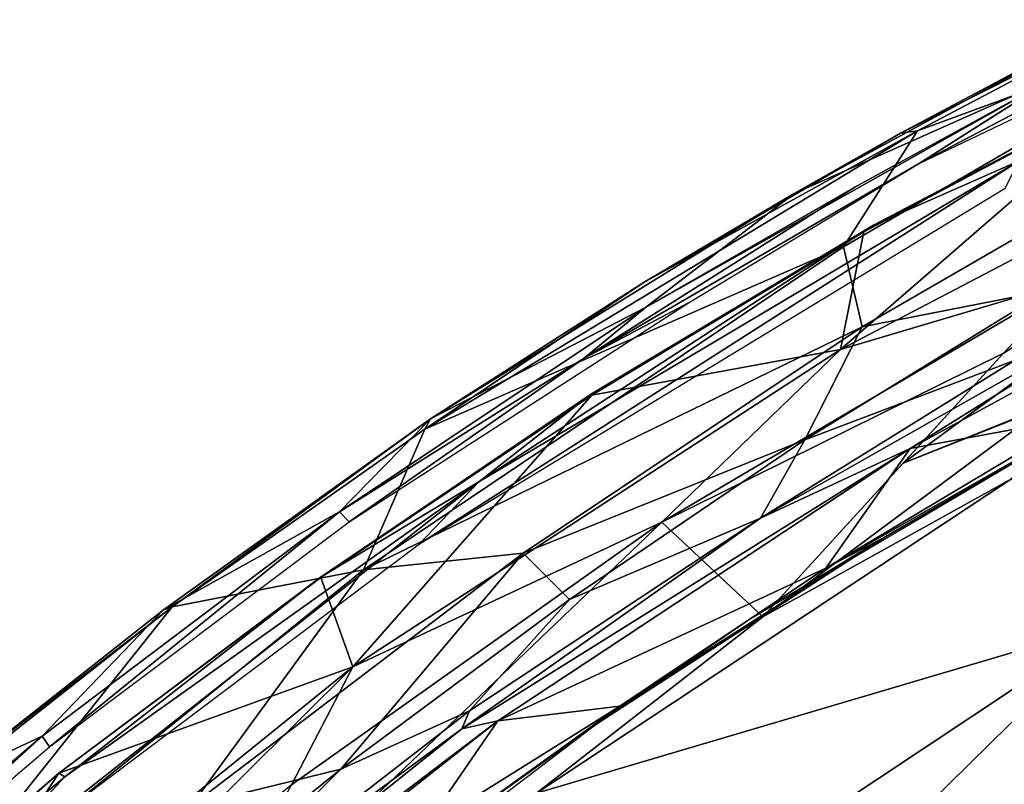
# Model space of a CAD drawing. Units: inches. Extents: x -87 to 65, y -59 to 46.
# Drawn here: x -69 to -66, y 30 to 32 of the extents above; entities that cross this region are included whole.
import ezdxf

# ---------------------------------------------------------------- set-up
doc = ezdxf.new("R2010")
doc.units = ezdxf.units.IN
doc.header["$MEASUREMENT"] = 0
doc.layers.add('SEAT-LEG', color=5, linetype='Continuous')

# ---------------------------------------------------------------- blocks, each defined once
blk = doc.blocks.new('1VERUS_ASIDE_4LEG_UPHSBCK_ARMS_1T')
at = {"layer": 'SEAT-LEG'}
for points in [[(-10.0507, 5.9458, 32.0598), (-10.2991, 5.1473, 32.079), (-9.8111, 6.5305, 32.0357)], [(-10.0678, 4.5789, 31.9041), (-9.9777, 5.8345, 32.0667), (-9.4896, 6.4219, 31.8621)], [(-9.7183, 5.2227, 31.8516), (-10.0678, 4.5789, 31.9041), (-9.4896, 6.4219, 31.8621)], [(-10.3722, 5.2157, 31.8351), (-10.1202, 6.0318, 31.8175), (-9.9096, 6.2155, 31.7466)], [(-10.2828, 4.8065, 31.7474), (-10.3722, 5.2157, 31.8351), (-9.9096, 6.2155, 31.7466)], [(-10.0698, 4.6745, 31.5811), (-10.2828, 4.8065, 31.7474), (-9.9096, 6.2155, 31.7466), (-9.6591, 6.2076, 31.5892)], [(-9.7484, 5.1519, 31.3736), (-10.0698, 4.6745, 31.5811), (-9.6591, 6.2076, 31.5892)], [(-9.4351, 6.1044, 31.8332), (-9.7081, 4.9221, 31.7112), (-9.7183, 5.2227, 31.8516)], [(-9.4351, 6.1044, 31.8332), (-9.6873, 4.4694, 31.5075), (-9.7081, 4.9221, 31.7112)], [(-9.134, 5.762, 31.2128), (-9.6873, 4.4694, 31.5075), (-9.4351, 6.1044, 31.8332)], [(-10.4042, 5.1746, 31.8596), (-10.1723, 5.9302, 31.8547), (-10.1202, 6.0318, 31.8175)], [(-10.4042, 5.1746, 31.8596), (-10.1202, 6.0318, 31.8175), (-10.3722, 5.2157, 31.8351)], [(-10.2991, 5.1473, 32.079), (-10.0507, 5.9458, 32.0598), (-10.1921, 5.6262, 32.0506)], [(-10.1723, 5.9302, 31.8547), (-10.5032, 4.815, 31.8966), (-10.1921, 5.6262, 32.0506)], [(-10.5032, 4.815, 31.8966), (-10.1723, 5.9302, 31.8547), (-10.4042, 5.1746, 31.8596)], [(-9.9656, 5.8768, 32.1405), (-9.9777, 5.8345, 32.0667), (-10.2637, 4.9179, 32.1595)], [(-9.9656, 5.8768, 32.1405), (-10.2637, 4.9179, 32.1595), (-10.0888, 5.3708, 32.1952)], [(-9.3056, 5.8687, 31.124), (-9.7041, 4.5154, 31.156), (-9.4832, 5.4666, 31.1364)], [(-9.7041, 4.5154, 31.156), (-9.3056, 5.8687, 31.124), (-9.4085, 4.9448, 31.2395)], [(-10.271, 4.8824, 32.0878), (-9.9777, 5.8345, 32.0667), (-10.0678, 4.5789, 31.9041)], [(-10.271, 4.8824, 32.0878), (-10.2637, 4.9179, 32.1595), (-9.9777, 5.8345, 32.0667)], [(-9.5027, 4.8949, 31.3964), (-9.6873, 4.4694, 31.5075), (-9.134, 5.762, 31.2128)], [(-10.5032, 4.815, 31.8966), (-10.5782, 4.249, 32.0778), (-10.1921, 5.6262, 32.0506)], [(-10.5782, 4.249, 32.0778), (-10.3864, 4.9595, 32.0695), (-10.1921, 5.6262, 32.0506)], [(-9.4832, 5.4666, 31.1364), (-9.7041, 4.5154, 31.156), (-9.8767, 4.0431, 31.1762)], [(-9.6673, 4.9323, 31.1668), (-9.4832, 5.4666, 31.1364), (-9.8767, 4.0431, 31.1762)], [(-10.5621, 3.5138, 32.2275), (-10.0888, 5.3708, 32.1952), (-10.2637, 4.9179, 32.1595)], [(-10.5621, 3.5138, 32.2275), (-10.5567, 3.2523, 32.2338), (-10.0888, 5.3708, 32.1952)], [(-10.0888, 5.3708, 32.1952), (-10.5567, 3.2523, 32.2338), (-10.0597, 5.281, 32.1986)], [(-10.3722, 5.2157, 31.8351), (-10.2828, 4.8065, 31.7474), (-10.7925, 3.5111, 31.8714)], [(-10.3722, 5.2157, 31.8351), (-10.7925, 3.5111, 31.8714), (-10.6354, 4.3008, 31.8786)], [(-10.6354, 4.3008, 31.8786), (-10.4042, 5.1746, 31.8596), (-10.3722, 5.2157, 31.8351)], [(-9.7081, 4.9221, 31.7112), (-10.0807, 3.8218, 31.8766), (-9.7183, 5.2227, 31.8516)], [(-10.0678, 4.5789, 31.9041), (-9.7183, 5.2227, 31.8516), (-10.0807, 3.8218, 31.8766)], [(-10.6354, 4.3008, 31.8786), (-10.5032, 4.815, 31.8966), (-10.4042, 5.1746, 31.8596)], [(-10.2991, 5.1473, 32.079), (-10.6011, 4.0077, 32.0978), (-10.4955, 4.3517, 32.0851)], [(-9.7484, 5.1519, 31.3736), (-9.9497, 4.308, 31.3682), (-10.0698, 4.6745, 31.5811)], [(-9.7484, 5.1519, 31.3736), (-9.6673, 4.9323, 31.1668), (-9.9497, 4.308, 31.3682)], [(-9.6785, 3.814, 31.316), (-9.5669, 4.2735, 31.2885), (-9.3686, 5.0221, 31.2787)], [(-9.5669, 4.2735, 31.2885), (-9.6273, 4.0762, 31.2613), (-9.3686, 5.0221, 31.2787)], [(-9.4085, 4.9448, 31.2395), (-9.3686, 5.0221, 31.2787), (-9.6273, 4.0762, 31.2613)], [(-10.3864, 4.9595, 32.0695), (-10.5782, 4.249, 32.0778), (-10.6011, 4.0077, 32.0978)], [(-9.9497, 4.308, 31.3682), (-9.6673, 4.9323, 31.1668), (-9.8767, 4.0431, 31.1762)], [(-9.7041, 4.5154, 31.156), (-9.4085, 4.9448, 31.2395), (-9.6273, 4.0762, 31.2613)], [(-10.2637, 4.9179, 32.1595), (-10.5096, 3.9431, 32.1756), (-10.5621, 3.5138, 32.2275)], [(-10.2637, 4.9179, 32.1595), (-10.271, 4.8824, 32.0878), (-10.5096, 3.9431, 32.1756)], [(-10.0807, 3.8218, 31.8766), (-9.7081, 4.9221, 31.7112), (-9.6591, 3.8352, 31.2578)], [(-9.7081, 4.9221, 31.7112), (-9.6873, 4.4694, 31.5075), (-9.6591, 3.8352, 31.2578)], [(-9.6591, 3.8352, 31.2578), (-9.6873, 4.4694, 31.5075), (-9.5027, 4.8949, 31.3964)], [(-9.5027, 4.8949, 31.3964), (-9.4199, 4.6684, 31.18), (-9.6591, 3.8352, 31.2578)], [(-10.5096, 3.9431, 32.1756), (-10.271, 4.8824, 32.0878), (-10.5045, 3.9445, 32.1026)], [(-10.5045, 3.9445, 32.1026), (-10.271, 4.8824, 32.0878), (-10.0678, 4.5789, 31.9041)], [(-10.5782, 4.249, 32.0778), (-10.5032, 4.815, 31.8966), (-10.8017, 3.5451, 31.9032)], [(-10.5032, 4.815, 31.8966), (-10.6354, 4.3008, 31.8786), (-10.8017, 3.5451, 31.9032)], [(-10.2828, 4.8065, 31.7474), (-10.6209, 3.0758, 31.7543), (-10.7925, 3.5111, 31.8714)], [(-10.0698, 4.6745, 31.5811), (-10.6209, 3.0758, 31.7543), (-10.2828, 4.8065, 31.7474)], [(-10.6209, 3.0758, 31.7543), (-10.0698, 4.6745, 31.5811), (-10.3122, 3.456, 31.5806)], [(-9.9497, 4.308, 31.3682), (-10.3122, 3.456, 31.5806), (-10.0698, 4.6745, 31.5811)], [(-9.4199, 4.6684, 31.18), (-8.8916, 4.5769, 29.8958), (-9.7668, 2.9673, 31.1763)], [(-9.6591, 3.8352, 31.2578), (-9.4199, 4.6684, 31.18), (-9.7668, 2.9673, 31.1763)], [(-8.408, 3.3543, 27.5023), (-8.9061, 2.9054, 28.9051), (-8.582, 4.6018, 29.034)], [(-8.9061, 2.9054, 28.9051), (-8.8916, 4.5769, 29.8958), (-8.582, 4.6018, 29.034)], [(-8.582, 4.6018, 29.034), (-8.2149, 4.1489, 27.4173), (-8.408, 3.3543, 27.5023)], [(-10.0678, 4.5789, 31.9041), (-10.435, 2.8435, 31.9299), (-10.5045, 3.9445, 32.1026)], [(-10.0807, 3.8218, 31.8766), (-10.435, 2.8435, 31.9299), (-10.0678, 4.5789, 31.9041)], [(-8.8916, 4.5769, 29.8958), (-9.2333, 2.8847, 29.8517), (-9.7668, 2.9673, 31.1763)], [(-9.2333, 2.8847, 29.8517), (-8.8916, 4.5769, 29.8958), (-8.9061, 2.9054, 28.9051)], [(-10.0664, 2.9457, 31.1934), (-9.8767, 4.0431, 31.1762), (-9.7041, 4.5154, 31.156)], [(-10.0664, 2.9457, 31.1934), (-9.7041, 4.5154, 31.156), (-10.0063, 3.0404, 31.1889)], [(-9.7041, 4.5154, 31.156), (-9.6273, 4.0762, 31.2613), (-10.0063, 3.0404, 31.1889)], [(-8.23, 4.0011, 22.3431), (-8.3408, 4.4496, 21.094), (-8.4866, 3.5145, 21.0357)], [(-8.3408, 4.4496, 21.094), (-8.4866, 3.5145, 21.0357), (-8.23, 4.0011, 22.3431)], [(-8.3408, 4.4496, 21.094), (-8.3453, 4.323, 21.053), (-8.4866, 3.5145, 21.0357)], [(-10.4955, 4.3517, 32.0851), (-10.6011, 4.0077, 32.0978), (-10.7552, 3.1478, 32.1061)], [(-10.6354, 4.3008, 31.8786), (-10.7925, 3.5111, 31.8714), (-10.8017, 3.5451, 31.9032)], [(-10.3122, 3.456, 31.5806), (-9.9497, 4.308, 31.3682), (-10.1135, 3.456, 31.364)], [(-9.9497, 4.308, 31.3682), (-9.8767, 4.0431, 31.1762), (-10.1135, 3.456, 31.364)], [(-9.5669, 4.2735, 31.2885), (-9.7849, 3.2543, 31.3166), (-9.7746, 3.3347, 31.2806)], [(-9.7849, 3.2543, 31.3166), (-9.5669, 4.2735, 31.2885), (-9.6785, 3.814, 31.316)], [(-9.5669, 4.2735, 31.2885), (-9.7746, 3.3347, 31.2806), (-9.6273, 4.0762, 31.2613)], [(-10.8017, 3.5451, 31.9032), (-10.7978, 3.1493, 32.0982), (-10.5782, 4.249, 32.0778)], [(-10.5782, 4.249, 32.0778), (-10.7978, 3.1493, 32.0982), (-10.6011, 4.0077, 32.0978)], [(-10.0063, 3.0404, 31.1889), (-9.6273, 4.0762, 31.2613), (-9.7746, 3.3347, 31.2806)], [(-10.1135, 3.456, 31.364), (-9.8767, 4.0431, 31.1762), (-10.0886, 3.0005, 31.2107)], [(-9.8767, 4.0431, 31.1762), (-10.0664, 2.9457, 31.1934), (-10.0886, 3.0005, 31.2107)], [(-10.6011, 4.0077, 32.0978), (-10.7978, 3.1493, 32.0982), (-10.7552, 3.1478, 32.1061)], [(-10.5096, 3.9431, 32.1756), (-10.6979, 2.9653, 32.1914), (-10.5621, 3.5138, 32.2275)], [(-10.6979, 2.9653, 32.1914), (-10.5096, 3.9431, 32.1756), (-10.6965, 2.9678, 32.1177)], [(-10.435, 2.8435, 31.9299), (-10.6965, 2.9678, 32.1177), (-10.5045, 3.9445, 32.1026)], [(-10.5096, 3.9431, 32.1756), (-10.5045, 3.9445, 32.1026), (-10.6965, 2.9678, 32.1177)], [(-10.0807, 3.8218, 31.8766), (-10.3125, 2.4576, 31.8917), (-10.435, 2.8435, 31.9299)], [(-10.1264, 1.8102, 31.5066), (-10.3125, 2.4576, 31.8917), (-10.0807, 3.8218, 31.8766)], [(-10.0807, 3.8218, 31.8766), (-9.6591, 3.8352, 31.2578), (-10.1264, 1.8102, 31.5066)], [(-9.6591, 3.8352, 31.2578), (-9.7668, 2.9673, 31.1763), (-10.1264, 1.8102, 31.5066)], [(-10.8017, 3.5451, 31.9032), (-10.9664, 2.5584, 31.916), (-10.7978, 3.1493, 32.0982)], [(-10.9538, 2.5844, 31.8848), (-10.9664, 2.5584, 31.916), (-10.8017, 3.5451, 31.9032)], [(-10.9538, 2.5844, 31.8848), (-10.8017, 3.5451, 31.9032), (-10.7925, 3.5111, 31.8714)], [(-10.5621, 3.5138, 32.2275), (-10.8191, 1.9856, 32.2237), (-10.8016, 1.5152, 32.256)], [(-10.8191, 1.9856, 32.2237), (-10.5621, 3.5138, 32.2275), (-10.6979, 2.9653, 32.1914)], [(-10.8016, 1.5152, 32.256), (-10.5567, 3.2523, 32.2338), (-10.5621, 3.5138, 32.2275)], [(-10.7925, 3.5111, 31.8714), (-10.6209, 3.0758, 31.7543), (-10.9538, 2.5844, 31.8848)], [(-10.3122, 3.456, 31.5806), (-10.484, 2.196, 31.5756), (-10.6209, 3.0758, 31.7543)], [(-10.2409, 2.5975, 31.3609), (-10.484, 2.196, 31.5756), (-10.3122, 3.456, 31.5806)], [(-10.1135, 3.456, 31.364), (-10.2409, 2.5975, 31.3609), (-10.3122, 3.456, 31.5806)], [(-10.0886, 3.0005, 31.2107), (-10.2409, 2.5975, 31.3609), (-10.1135, 3.456, 31.364)], [(-9.7746, 3.3347, 31.2806), (-9.9085, 2.5124, 31.2907), (-10.0063, 3.0404, 31.1889)], [(-9.9085, 2.5124, 31.2907), (-9.7746, 3.3347, 31.2806), (-9.7849, 3.2543, 31.3166)], [(-9.7849, 3.2543, 31.3166), (-9.9976, 1.6822, 31.3245), (-9.9085, 2.5124, 31.2907)], [(-10.9558, 2.0247, 32.1109), (-10.7978, 3.1493, 32.0982), (-10.9664, 2.5584, 31.916)], [(-10.9558, 2.0247, 32.1109), (-10.9164, 2.0177, 32.1172), (-10.7978, 3.1493, 32.0982)], [(-10.9164, 2.0177, 32.1172), (-10.7552, 3.1478, 32.1061), (-10.7978, 3.1493, 32.0982)], [(-10.9538, 2.5844, 31.8848), (-10.6209, 3.0758, 31.7543), (-10.8094, 1.2988, 31.7591)], [(-10.484, 2.196, 31.5756), (-10.8094, 1.2988, 31.7591), (-10.6209, 3.0758, 31.7543)], [(-10.0664, 2.9457, 31.1934), (-10.0063, 3.0404, 31.1889), (-10.2907, 0.9604, 31.2203)], [(-10.2158, 1.2812, 31.2108), (-10.2907, 0.9604, 31.2203), (-10.0063, 3.0404, 31.1889)], [(-10.2158, 1.2812, 31.2108), (-10.0063, 3.0404, 31.1889), (-9.9085, 2.5124, 31.2907)], [(-10.2409, 2.5975, 31.3609), (-10.0886, 3.0005, 31.2107), (-10.2434, 1.7818, 31.2285)], [(-10.2434, 1.7818, 31.2285), (-10.0886, 3.0005, 31.2107), (-10.0664, 2.9457, 31.1934)], [(-10.435, 2.8435, 31.9299), (-10.8396, 1.9813, 32.1381), (-10.6965, 2.9678, 32.1177)], [(-10.6979, 2.9653, 32.1914), (-10.6965, 2.9678, 32.1177), (-10.8396, 1.9813, 32.1381)], [(-10.6979, 2.9653, 32.1914), (-10.8396, 1.9813, 32.1381), (-10.8191, 1.9856, 32.2237)], [(-10.0664, 2.9457, 31.1934), (-10.2907, 0.9604, 31.2203), (-10.2434, 1.7818, 31.2285)], [(-10.6339, 0.9829, 31.946), (-10.8396, 1.9813, 32.1381), (-10.435, 2.8435, 31.9299)], [(-10.6339, 0.9829, 31.946), (-10.435, 2.8435, 31.9299), (-10.4418, 1.1933, 31.9007)], [(-10.4418, 1.1933, 31.9007), (-10.435, 2.8435, 31.9299), (-10.3125, 2.4576, 31.8917)], [(-10.9538, 2.5844, 31.8848), (-11.0656, 1.7204, 31.9242), (-10.9664, 2.5584, 31.916)], [(-10.9538, 2.5844, 31.8848), (-11.057, 1.7187, 31.8933), (-11.0656, 1.7204, 31.9242)], [(-10.9538, 2.5844, 31.8848), (-10.8094, 1.2988, 31.7591), (-11.057, 1.7187, 31.8933)], [(-10.2409, 2.5975, 31.3609), (-10.3331, 1.7343, 31.3589), (-10.484, 2.196, 31.5756)], [(-10.2409, 2.5975, 31.3609), (-10.2434, 1.7818, 31.2285), (-10.3331, 1.7343, 31.3589)], [(-10.9664, 2.5584, 31.916), (-11.0656, 1.7204, 31.9242), (-10.9558, 2.0247, 32.1109)], [(-11.0395, 0.9775, 32.1171), (-10.9558, 2.0247, 32.1109), (-11.0656, 1.7204, 31.9242)], [(-11.0395, 0.9775, 32.1171), (-11.0072, 0.8761, 32.1234), (-10.9558, 2.0247, 32.1109)], [(-11.0072, 0.8761, 32.1234), (-10.9164, 2.0177, 32.1172), (-10.9558, 2.0247, 32.1109)], [(-10.8396, 1.9813, 32.1381), (-10.9142, 0.9717, 32.1337), (-10.9003, 1.0311, 32.2365)], [(-10.8396, 1.9813, 32.1381), (-10.6339, 0.9829, 31.946), (-10.9142, 0.9717, 32.1337)], [(-10.8191, 1.9856, 32.2237), (-10.8396, 1.9813, 32.1381), (-10.9003, 1.0311, 32.2365)], [(-10.8016, 1.5152, 32.256), (-10.8191, 1.9856, 32.2237), (-10.9003, 1.0311, 32.2365)]]:
    blk.add_3dface(points, dxfattribs=at)
at = {"layer": 'SEAT-LEG', "invisible_edges": 2}
for points in [[(-10.1921, 5.6262, 32.0506), (-10.3864, 4.9595, 32.0695), (-10.2991, 5.1473, 32.079)], [(-10.6011, 4.0077, 32.0978), (-10.2991, 5.1473, 32.079), (-10.3864, 4.9595, 32.0695)]]:
    blk.add_3dface(points, dxfattribs=at)

msp = doc.modelspace()

# ---------------------------------------------------------------- block references
at = {"rotation": 315}
msp.add_blockref('1VERUS_ASIDE_4LEG_UPHSBCK_ARMS_1T', (-62.7855, 21.0669), dxfattribs=at)

doc.saveas('drawing.dxf')
